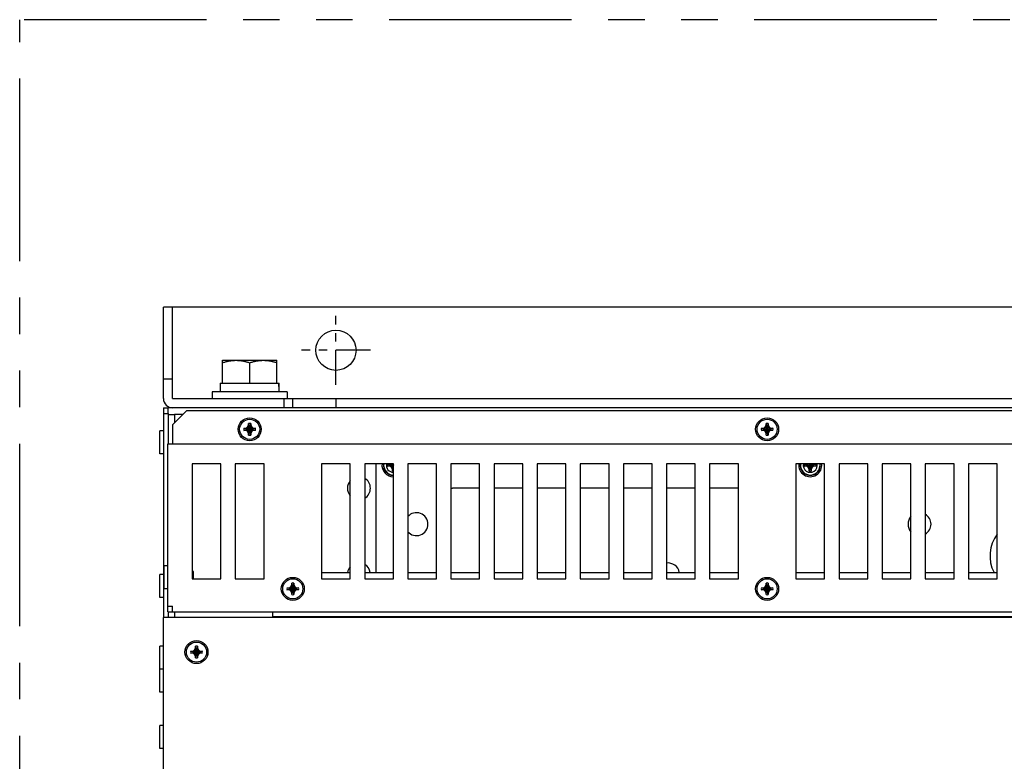
# Model space of a CAD drawing. Units: millimetres. Extents: x 474 to 2108, y 962 to 2062.
# Drawn here: x 474 to 817, y 1804 to 2062 of the extents above; entities that cross this region are included whole.
import ezdxf

# ---------------------------------------------------------------- set-up
doc = ezdxf.new("R2010")
doc.units = ezdxf.units.MM
doc.linetypes.add('CENTER', pattern=[7, 4, -1, 1, -1])
doc.linetypes.add('PHANTOMX2', pattern=[127, 63.5, -12.7, 12.7, -12.7, 12.7, -12.7])
for name, color, linetype in [('10', 4, 'CONTINUOUS'), ('12', 3, 'CONTINUOUS'), ('18', 1, 'PHANTOMX2')]:
    doc.layers.add(name, color=color, linetype=linetype)

msp = doc.modelspace()

# ---------------------------------------------------------------- linework, layer by layer
at = {"layer": '10', "linetype": 'Continuous'}
for p, q in [((524.3, 1930.4), (524.3, 1962.2)), ((1124.3, 1962.2), (524.3, 1962.2)), ((527.5, 1930.4), (527.5, 1962.2)), ((544.8, 1935.7), (544.8, 1943.7)), ((544.8, 1943.7), (563.8, 1943.7)), ((554.3, 1935.7), (554.3, 1942.85)), ((563.8, 1935.7), (563.8, 1943.7)), ((527.5, 1937.2), (524.3, 1937.2)), ((544.05, 1935.7), (544.05, 1932.7)), ((544.05, 1935.7), (564.55, 1935.7)), ((541.3, 1932.7), (541.3, 1930.4)), ((567.3, 1932.7), (541.3, 1932.7)), ((567.3, 1932.7), (567.3, 1930.4)), ((527.5, 1930.4), (1121.1, 1930.4)), ((566.3, 1927.2), (566.3, 1930.4)), ((569.3, 1927.2), (569.3, 1930.4)), ((584.3, 1930.4), (584.3, 1927.2)), ((524.3, 1927.2), (524.3, 1854.2)), ((524.3, 1927.2), (525.9, 1927.2)), ((524.3, 1925.2), (525.9, 1925.2)), ((525.9, 1927.2), (525.9, 1927.18)), ((1122.7, 1927.2), (525.9, 1927.2)), ((525.9, 1925.22), (525.9, 1927.18)), ((525.9, 1925.22), (525.9, 1914.7)), ((525.9, 1924.9), (528.2, 1924.9)), ((527.4, 1921.2), (532.4, 1926.2)), ((528.2, 1924.9), (528.2, 1922)), ((531.1, 1924.9), (528.2, 1924.9)), ((532.4, 1926.2), (1116.2, 1926.2)), ((553.93, 1920.98), (553.93, 1921.72)), ((553.93, 1921.72), (554.12, 1920.95)), ((554.67, 1921.72), (554.48, 1920.95)), ((554.67, 1921.72), (554.67, 1920.98)), ((733.93, 1920.98), (733.93, 1921.72)), ((733.93, 1921.72), (734.12, 1920.95)), ((734.67, 1921.72), (734.48, 1920.95)), ((734.67, 1921.72), (734.67, 1920.98)), ((523.1, 1911.2), (523.1, 1919.2)), ((524.3, 1919.2), (523.1, 1919.2)), ((527.4, 1921.2), (527.4, 1914.7)), ((552.28, 1920.07), (553.05, 1919.88)), ((552.28, 1920.07), (553.02, 1920.07)), ((552.28, 1919.33), (553.05, 1919.51)), ((553.02, 1919.33), (552.28, 1919.33)), ((553.02, 1920.07), (553.6, 1920.4)), ((553.02, 1920.07), (553.13, 1919.88)), ((553.02, 1919.33), (553.13, 1919.51)), ((553.6, 1919), (553.02, 1919.33)), ((553.05, 1919.88), (555.55, 1919.51)), ((553.05, 1919.51), (555.55, 1919.88)), ((553.13, 1919.88), (553.05, 1919.88)), ((553.05, 1919.51), (553.13, 1919.51)), ((553.75, 1920.25), (553.13, 1919.88)), ((553.13, 1919.88), (555.47, 1919.51)), ((553.13, 1919.51), (555.47, 1919.88)), ((553.13, 1919.51), (553.75, 1919.15)), ((553.6, 1920.4), (553.93, 1920.98)), ((553.6, 1919), (555, 1920.4)), ((555, 1919), (553.6, 1920.4)), ((553.93, 1918.42), (553.6, 1919)), ((554.12, 1920.87), (553.75, 1920.25)), ((553.75, 1919.15), (554.12, 1918.53)), ((553.93, 1920.98), (554.12, 1920.87)), ((553.93, 1918.42), (554.12, 1918.53)), ((553.93, 1917.68), (554.12, 1918.45)), ((553.93, 1917.68), (553.93, 1918.42)), ((554.12, 1918.45), (554.48, 1920.95)), ((554.12, 1920.95), (554.12, 1920.87)), ((554.48, 1918.45), (554.12, 1920.95)), ((554.12, 1918.53), (554.48, 1920.87)), ((554.48, 1918.53), (554.12, 1920.87)), ((554.12, 1918.53), (554.12, 1918.45)), ((554.67, 1920.98), (554.48, 1920.87)), ((554.48, 1920.87), (554.48, 1920.95)), ((554.85, 1920.25), (554.48, 1920.87)), ((554.48, 1918.53), (554.85, 1919.15)), ((554.48, 1918.45), (554.48, 1918.53)), ((554.67, 1918.42), (554.48, 1918.53)), ((554.67, 1917.68), (554.48, 1918.45)), ((554.67, 1920.98), (555, 1920.4)), ((555, 1919), (554.67, 1918.42)), ((554.67, 1918.42), (554.67, 1917.68)), ((555.47, 1919.88), (554.85, 1920.25)), ((554.85, 1919.15), (555.47, 1919.51)), ((555, 1920.4), (555.58, 1920.07)), ((555.58, 1919.33), (555, 1919)), ((555.58, 1920.07), (555.47, 1919.88)), ((555.55, 1919.88), (555.47, 1919.88)), ((555.58, 1919.33), (555.47, 1919.51)), ((555.47, 1919.51), (555.55, 1919.51)), ((556.32, 1920.07), (555.55, 1919.88)), ((556.32, 1919.33), (555.55, 1919.51)), ((555.58, 1920.07), (556.32, 1920.07)), ((556.32, 1919.33), (555.58, 1919.33)), ((732.28, 1920.07), (733.05, 1919.88)), ((732.28, 1920.07), (733.02, 1920.07)), ((732.28, 1919.33), (733.05, 1919.51)), ((733.02, 1919.33), (732.28, 1919.33)), ((733.02, 1920.07), (733.6, 1920.4)), ((733.02, 1920.07), (733.13, 1919.88)), ((733.02, 1919.33), (733.13, 1919.51)), ((733.6, 1919), (733.02, 1919.33)), ((733.05, 1919.88), (735.55, 1919.51)), ((733.05, 1919.51), (735.55, 1919.88)), ((733.13, 1919.88), (733.05, 1919.88)), ((733.05, 1919.51), (733.13, 1919.51)), ((733.75, 1920.25), (733.13, 1919.88)), ((733.13, 1919.88), (735.47, 1919.51)), ((733.13, 1919.51), (735.47, 1919.88)), ((733.13, 1919.51), (733.75, 1919.15)), ((733.6, 1920.4), (733.93, 1920.98)), ((733.6, 1919), (735, 1920.4)), ((735, 1919), (733.6, 1920.4)), ((733.93, 1918.42), (733.6, 1919)), ((734.12, 1920.87), (733.75, 1920.25)), ((733.75, 1919.15), (734.12, 1918.53)), ((733.93, 1920.98), (734.12, 1920.87)), ((733.93, 1918.42), (734.12, 1918.53)), ((733.93, 1917.68), (734.12, 1918.45)), ((733.93, 1917.68), (733.93, 1918.42)), ((734.12, 1918.45), (734.48, 1920.95)), ((734.12, 1920.95), (734.12, 1920.87)), ((734.48, 1918.45), (734.12, 1920.95)), ((734.12, 1918.53), (734.48, 1920.87)), ((734.48, 1918.53), (734.12, 1920.87)), ((734.12, 1918.53), (734.12, 1918.45)), ((734.67, 1920.98), (734.48, 1920.87)), ((734.48, 1920.87), (734.48, 1920.95)), ((734.85, 1920.25), (734.48, 1920.87)), ((734.48, 1918.53), (734.85, 1919.15)), ((734.48, 1918.45), (734.48, 1918.53)), ((734.67, 1918.42), (734.48, 1918.53)), ((734.67, 1917.68), (734.48, 1918.45)), ((734.67, 1920.98), (735, 1920.4)), ((735, 1919), (734.67, 1918.42)), ((734.67, 1918.42), (734.67, 1917.68)), ((735.47, 1919.88), (734.85, 1920.25)), ((734.85, 1919.15), (735.47, 1919.51)), ((735, 1920.4), (735.58, 1920.07)), ((735.58, 1919.33), (735, 1919)), ((735.58, 1920.07), (735.47, 1919.88)), ((735.55, 1919.88), (735.47, 1919.88)), ((735.58, 1919.33), (735.47, 1919.51)), ((735.47, 1919.51), (735.55, 1919.51)), ((736.32, 1920.07), (735.55, 1919.88)), ((736.32, 1919.33), (735.55, 1919.51)), ((735.58, 1920.07), (736.32, 1920.07)), ((736.32, 1919.33), (735.58, 1919.33)), ((525.8, 1856.2), (525.8, 1914.7)), ((525.8, 1914.7), (1122.8, 1914.7)), ((524.3, 1911.2), (523.1, 1911.2)), ((534.3, 1907.7), (534.3, 1867.7)), ((544.3, 1907.7), (534.3, 1907.7)), ((544.3, 1867.7), (544.3, 1907.7)), ((549.3, 1907.7), (549.3, 1867.7)), ((559.3, 1907.7), (549.3, 1907.7)), ((559.3, 1867.7), (559.3, 1907.7)), ((579.3, 1907.7), (579.3, 1867.7)), ((589.3, 1907.7), (579.3, 1907.7)), ((589.3, 1867.7), (589.3, 1907.7)), ((594.3, 1907.7), (594.3, 1867.7)), ((604.3, 1907.7), (594.3, 1907.7)), ((598.3, 1869.9), (598.3, 1907.7)), ((602.28, 1907.57), (603.05, 1907.38)), ((602.28, 1907.57), (603.02, 1907.57)), ((602.28, 1906.83), (603.05, 1907.01)), ((603.02, 1906.83), (602.28, 1906.83)), ((603.02, 1907.57), (603.25, 1907.7)), ((603.02, 1907.57), (603.13, 1907.38)), ((603.02, 1906.83), (603.13, 1907.01)), ((603.6, 1906.5), (603.02, 1906.83)), ((603.05, 1907.38), (604.3, 1907.2)), ((603.13, 1907.38), (603.05, 1907.38)), ((603.05, 1907.01), (604.3, 1907.2)), ((603.05, 1907.01), (603.13, 1907.01)), ((603.67, 1907.7), (603.13, 1907.38)), ((603.13, 1907.38), (604.3, 1907.2)), ((603.13, 1907.01), (604.3, 1907.2)), ((603.13, 1907.01), (603.75, 1906.65)), ((603.6, 1906.5), (604.3, 1907.2)), ((603.93, 1905.92), (603.6, 1906.5)), ((603.75, 1906.65), (604.12, 1906.03)), ((603.8, 1907.7), (604.3, 1907.2)), ((603.93, 1905.92), (604.12, 1906.03)), ((603.93, 1905.18), (604.12, 1905.95)), ((603.93, 1905.18), (603.93, 1905.92)), ((604.12, 1905.95), (604.3, 1907.2)), ((604.12, 1906.03), (604.3, 1907.2)), ((604.12, 1906.03), (604.12, 1905.95)), ((604.22, 1907.7), (604.3, 1907.2)), ((604.23, 1907.7), (604.3, 1907.2)), ((604.3, 1867.7), (604.3, 1907.7)), ((609.3, 1907.7), (609.3, 1867.7)), ((619.3, 1907.7), (609.3, 1907.7)), ((619.3, 1867.7), (619.3, 1907.7)), ((624.3, 1907.7), (624.3, 1867.7)), ((634.3, 1907.7), (624.3, 1907.7)), ((634.3, 1867.7), (634.3, 1907.7)), ((639.3, 1907.7), (639.3, 1867.7)), ((649.3, 1907.7), (639.3, 1907.7)), ((649.3, 1867.7), (649.3, 1907.7)), ((654.3, 1907.7), (654.3, 1867.7)), ((664.3, 1907.7), (654.3, 1907.7)), ((664.3, 1867.7), (664.3, 1907.7)), ((669.3, 1907.7), (669.3, 1867.7)), ((679.3, 1907.7), (669.3, 1907.7)), ((679.3, 1867.7), (679.3, 1907.7)), ((684.3, 1907.7), (684.3, 1867.7)), ((694.3, 1907.7), (684.3, 1907.7)), ((694.3, 1867.7), (694.3, 1907.7)), ((699.3, 1907.7), (699.3, 1867.7)), ((709.3, 1907.7), (699.3, 1907.7)), ((709.3, 1867.7), (709.3, 1907.7)), ((714.3, 1907.7), (714.3, 1867.7)), ((724.3, 1907.7), (714.3, 1907.7)), ((724.3, 1867.7), (724.3, 1907.7)), ((744.3, 1907.7), (744.3, 1867.7)), ((754.3, 1907.7), (744.3, 1907.7)), ((747.28, 1907.57), (748.02, 1907.57)), ((747.28, 1907.57), (748.05, 1907.38)), ((747.28, 1906.83), (748.05, 1907.01)), ((748.02, 1906.83), (747.28, 1906.83)), ((748.02, 1907.57), (748.25, 1907.7)), ((748.02, 1907.57), (748.13, 1907.38)), ((748.02, 1906.83), (748.13, 1907.01)), ((748.6, 1906.5), (748.02, 1906.83)), ((748.05, 1907.01), (750.55, 1907.38)), ((748.13, 1907.38), (748.05, 1907.38)), ((748.05, 1907.38), (750.55, 1907.01)), ((748.05, 1907.01), (748.13, 1907.01)), ((748.67, 1907.7), (748.13, 1907.38)), ((748.13, 1907.01), (750.47, 1907.38)), ((748.13, 1907.38), (750.47, 1907.01)), ((748.13, 1907.01), (748.75, 1906.65)), ((748.6, 1906.5), (749.8, 1907.7)), ((748.93, 1905.92), (748.6, 1906.5)), ((748.75, 1906.65), (749.12, 1906.03)), ((750, 1906.5), (748.8, 1907.7)), ((748.93, 1905.92), (749.12, 1906.03)), ((748.93, 1905.18), (749.12, 1905.95)), ((748.93, 1905.18), (748.93, 1905.92)), ((749.12, 1905.95), (749.37, 1907.7)), ((749.12, 1906.03), (749.38, 1907.7)), ((749.12, 1906.03), (749.12, 1905.95)), ((749.49, 1906.03), (749.22, 1907.7)), ((749.49, 1905.95), (749.23, 1907.7)), ((749.49, 1906.03), (749.85, 1906.65)), ((749.49, 1905.95), (749.49, 1906.03)), ((749.67, 1905.92), (749.49, 1906.03)), ((749.67, 1905.18), (749.49, 1905.95)), ((750, 1906.5), (749.67, 1905.92)), ((749.67, 1905.92), (749.67, 1905.18)), ((749.85, 1906.65), (750.47, 1907.01)), ((750.47, 1907.38), (749.93, 1907.7)), ((750.58, 1906.83), (750, 1906.5)), ((750.35, 1907.7), (750.58, 1907.57)), ((750.58, 1907.57), (750.47, 1907.38)), ((750.55, 1907.38), (750.47, 1907.38)), ((750.58, 1906.83), (750.47, 1907.01)), ((750.47, 1907.01), (750.55, 1907.01)), ((751.32, 1907.57), (750.55, 1907.38)), ((751.32, 1906.83), (750.55, 1907.01)), ((750.58, 1907.57), (751.32, 1907.57)), ((751.32, 1906.83), (750.58, 1906.83)), ((754.3, 1867.7), (754.3, 1907.7)), ((759.3, 1907.7), (759.3, 1867.7)), ((769.3, 1907.7), (759.3, 1907.7)), ((769.3, 1867.7), (769.3, 1907.7)), ((774.3, 1907.7), (774.3, 1867.7)), ((784.3, 1907.7), (774.3, 1907.7)), ((784.3, 1867.7), (784.3, 1907.7)), ((789.3, 1907.7), (789.3, 1867.7)), ((799.3, 1907.7), (789.3, 1907.7)), ((799.3, 1867.7), (799.3, 1907.7)), ((804.3, 1907.7), (804.3, 1867.7)), ((814.3, 1907.7), (804.3, 1907.7)), ((814.3, 1867.7), (814.3, 1907.7)), ((634.3, 1899.2), (624.8, 1899.2)), ((649.3, 1899.2), (639.3, 1899.2)), ((664.3, 1899.2), (654.3, 1899.2)), ((679.3, 1899.2), (669.3, 1899.2)), ((694.3, 1899.2), (684.3, 1899.2)), ((709.3, 1899.2), (699.3, 1899.2)), ((724.3, 1899.2), (714.3, 1899.2)), ((524.6, 1864.2), (524.6, 1872.2)), ((525.8, 1872.2), (524.6, 1872.2)), ((534.8, 1870.2), (534.3, 1870.2)), ((534.8, 1867.7), (534.8, 1870.2)), ((523.1, 1861.2), (523.1, 1869.2)), ((524.3, 1869.2), (523.1, 1869.2)), ((534.3, 1867.7), (544.3, 1867.7)), ((549.3, 1867.7), (559.3, 1867.7)), ((579.3, 1869.9), (589.3, 1869.9)), ((579.3, 1867.7), (589.3, 1867.7)), ((594.3, 1869.9), (604.3, 1869.9)), ((594.3, 1867.7), (604.3, 1867.7)), ((609.3, 1869.9), (619.3, 1869.9)), ((609.3, 1867.7), (619.3, 1867.7)), ((624.3, 1869.9), (634.3, 1869.9)), ((624.3, 1867.7), (634.3, 1867.7)), ((639.3, 1869.9), (649.3, 1869.9)), ((639.3, 1867.7), (649.3, 1867.7)), ((654.3, 1869.9), (664.3, 1869.9)), ((654.3, 1867.7), (664.3, 1867.7)), ((669.3, 1869.9), (679.3, 1869.9)), ((669.3, 1867.7), (679.3, 1867.7)), ((684.3, 1869.9), (694.3, 1869.9)), ((684.3, 1867.7), (694.3, 1867.7)), ((699.3, 1869.9), (709.3, 1869.9)), ((699.3, 1867.7), (709.3, 1867.7)), ((714.3, 1869.9), (724.3, 1869.9)), ((714.3, 1867.7), (724.3, 1867.7)), ((744.3, 1869.9), (754.3, 1869.9)), ((744.3, 1867.7), (754.3, 1867.7)), ((759.3, 1869.9), (769.3, 1869.9)), ((759.3, 1867.7), (769.3, 1867.7)), ((774.3, 1869.9), (784.3, 1869.9)), ((774.3, 1867.7), (784.3, 1867.7)), ((789.3, 1869.9), (799.3, 1869.9)), ((789.3, 1867.7), (799.3, 1867.7)), ((804.3, 1869.9), (814.3, 1869.9)), ((804.3, 1867.7), (814.3, 1867.7)), ((525.8, 1864.2), (524.6, 1864.2)), ((567.28, 1864.57), (568.05, 1864.38)), ((567.28, 1864.57), (568.02, 1864.57)), ((567.28, 1863.83), (568.05, 1864.01)), ((568.02, 1863.83), (567.28, 1863.83)), ((568.02, 1864.57), (568.6, 1864.9)), ((568.02, 1864.57), (568.13, 1864.38)), ((568.02, 1863.83), (568.13, 1864.01)), ((568.6, 1863.5), (568.02, 1863.83)), ((568.05, 1864.38), (570.55, 1864.01)), ((568.05, 1864.01), (570.55, 1864.38)), ((568.13, 1864.38), (568.05, 1864.38)), ((568.05, 1864.01), (568.13, 1864.01)), ((568.75, 1864.75), (568.13, 1864.38)), ((568.13, 1864.38), (570.47, 1864.01)), ((568.13, 1864.01), (570.47, 1864.38)), ((568.13, 1864.01), (568.75, 1863.65)), ((568.6, 1864.9), (568.93, 1865.48)), ((568.6, 1863.5), (570, 1864.9)), ((570, 1863.5), (568.6, 1864.9)), ((568.93, 1862.92), (568.6, 1863.5)), ((569.12, 1865.37), (568.75, 1864.75)), ((568.75, 1863.65), (569.12, 1863.03)), ((568.93, 1865.48), (568.93, 1866.22)), ((568.93, 1866.22), (569.12, 1865.45)), ((568.93, 1865.48), (569.12, 1865.37)), ((569.12, 1862.95), (569.48, 1865.45)), ((569.12, 1865.45), (569.12, 1865.37)), ((569.48, 1862.95), (569.12, 1865.45)), ((569.12, 1863.03), (569.48, 1865.37)), ((569.48, 1863.03), (569.12, 1865.37)), ((569.67, 1866.22), (569.48, 1865.45)), ((569.67, 1865.48), (569.48, 1865.37)), ((569.48, 1865.37), (569.48, 1865.45)), ((569.85, 1864.75), (569.48, 1865.37)), ((569.48, 1863.03), (569.85, 1863.65)), ((569.67, 1866.22), (569.67, 1865.48)), ((569.67, 1865.48), (570, 1864.9)), ((570, 1863.5), (569.67, 1862.92)), ((570.47, 1864.38), (569.85, 1864.75)), ((569.85, 1863.65), (570.47, 1864.01)), ((570, 1864.9), (570.58, 1864.57)), ((570.58, 1863.83), (570, 1863.5)), ((570.58, 1864.57), (570.47, 1864.38)), ((570.55, 1864.38), (570.47, 1864.38)), ((570.58, 1863.83), (570.47, 1864.01)), ((570.47, 1864.01), (570.55, 1864.01)), ((571.32, 1864.57), (570.55, 1864.38)), ((571.32, 1863.83), (570.55, 1864.01)), ((570.58, 1864.57), (571.32, 1864.57)), ((571.32, 1863.83), (570.58, 1863.83)), ((732.28, 1864.57), (733.05, 1864.38)), ((732.28, 1864.57), (733.02, 1864.57)), ((732.28, 1863.83), (733.05, 1864.01)), ((733.02, 1863.83), (732.28, 1863.83)), ((733.02, 1864.57), (733.6, 1864.9)), ((733.02, 1864.57), (733.13, 1864.38)), ((733.02, 1863.83), (733.13, 1864.01)), ((733.6, 1863.5), (733.02, 1863.83)), ((733.05, 1864.38), (735.55, 1864.01)), ((733.05, 1864.01), (735.55, 1864.38)), ((733.13, 1864.38), (733.05, 1864.38)), ((733.05, 1864.01), (733.13, 1864.01)), ((733.75, 1864.75), (733.13, 1864.38)), ((733.13, 1864.38), (735.47, 1864.01)), ((733.13, 1864.01), (735.47, 1864.38)), ((733.13, 1864.01), (733.75, 1863.65)), ((733.6, 1864.9), (733.93, 1865.48)), ((733.6, 1863.5), (735, 1864.9)), ((735, 1863.5), (733.6, 1864.9)), ((733.93, 1862.92), (733.6, 1863.5)), ((734.12, 1865.37), (733.75, 1864.75)), ((733.75, 1863.65), (734.12, 1863.03)), ((733.93, 1865.48), (733.93, 1866.22)), ((733.93, 1866.22), (734.12, 1865.45)), ((733.93, 1865.48), (734.12, 1865.37)), ((734.12, 1862.95), (734.48, 1865.45)), ((734.12, 1865.45), (734.12, 1865.37)), ((734.48, 1862.95), (734.12, 1865.45)), ((734.12, 1863.03), (734.48, 1865.37)), ((734.48, 1863.03), (734.12, 1865.37)), ((734.67, 1866.22), (734.48, 1865.45)), ((734.67, 1865.48), (734.48, 1865.37)), ((734.48, 1865.37), (734.48, 1865.45)), ((734.85, 1864.75), (734.48, 1865.37)), ((734.48, 1863.03), (734.85, 1863.65)), ((734.67, 1866.22), (734.67, 1865.48)), ((734.67, 1865.48), (735, 1864.9)), ((735, 1863.5), (734.67, 1862.92)), ((735.47, 1864.38), (734.85, 1864.75)), ((734.85, 1863.65), (735.47, 1864.01)), ((735, 1864.9), (735.58, 1864.57)), ((735.58, 1863.83), (735, 1863.5)), ((735.58, 1864.57), (735.47, 1864.38)), ((735.55, 1864.38), (735.47, 1864.38)), ((735.58, 1863.83), (735.47, 1864.01)), ((735.47, 1864.01), (735.55, 1864.01)), ((736.32, 1864.57), (735.55, 1864.38)), ((736.32, 1863.83), (735.55, 1864.01)), ((735.58, 1864.57), (736.32, 1864.57)), ((736.32, 1863.83), (735.58, 1863.83)), ((524.3, 1861.2), (523.1, 1861.2)), ((568.93, 1862.92), (569.12, 1863.03)), ((568.93, 1862.18), (569.12, 1862.95)), ((568.93, 1862.18), (568.93, 1862.92)), ((569.12, 1863.03), (569.12, 1862.95)), ((569.48, 1862.95), (569.48, 1863.03)), ((569.67, 1862.92), (569.48, 1863.03)), ((569.67, 1862.18), (569.48, 1862.95)), ((569.67, 1862.92), (569.67, 1862.18)), ((733.93, 1862.92), (734.12, 1863.03)), ((733.93, 1862.18), (734.12, 1862.95)), ((733.93, 1862.18), (733.93, 1862.92)), ((734.12, 1863.03), (734.12, 1862.95)), ((734.48, 1862.95), (734.48, 1863.03)), ((734.67, 1862.92), (734.48, 1863.03)), ((734.67, 1862.18), (734.48, 1862.95)), ((734.67, 1862.92), (734.67, 1862.18)), ((525.8, 1858.2), (527.4, 1858.2)), ((527.4, 1856.2), (527.4, 1858.2)), ((524.3, 1412.2), (524.3, 1854.2)), ((1124.3, 1854.2), (524.3, 1854.2)), ((525.8, 1856.2), (1122.8, 1856.2)), ((525.9, 1856.2), (525.9, 1854.2)), ((528.2, 1856.2), (528.2, 1854.2)), ((562.3, 1854.2), (562.3, 1856.2)), ((809.3, 1854.5), (562.3, 1854.5)), ((809.3, 1854.5), (809.3, 1854.2)), ((839.3, 1854.5), (809.3, 1854.5)), ((523.1, 1836.2), (523.1, 1844.2)), ((524.3, 1844.2), (523.1, 1844.2)), ((534.52, 1842.57), (535.1, 1842.9)), ((535.25, 1842.75), (534.63, 1842.38)), ((535.1, 1842.9), (535.43, 1843.48)), ((535.1, 1841.5), (536.5, 1842.9)), ((536.5, 1841.5), (535.1, 1842.9)), ((535.62, 1843.37), (535.25, 1842.75)), ((535.43, 1843.48), (535.43, 1844.22)), ((535.43, 1844.22), (535.62, 1843.45)), ((535.43, 1843.48), (535.62, 1843.37)), ((535.62, 1840.95), (535.99, 1843.45)), ((535.62, 1843.45), (535.62, 1843.37)), ((535.99, 1840.95), (535.62, 1843.45)), ((535.62, 1841.03), (535.99, 1843.37)), ((535.99, 1841.03), (535.62, 1843.37)), ((536.17, 1844.22), (535.99, 1843.45)), ((536.17, 1843.48), (535.99, 1843.37)), ((535.99, 1843.37), (535.99, 1843.45)), ((536.35, 1842.75), (535.99, 1843.37)), ((536.17, 1844.22), (536.17, 1843.48)), ((536.17, 1843.48), (536.5, 1842.9)), ((536.97, 1842.38), (536.35, 1842.75)), ((536.5, 1842.9), (537.08, 1842.57)), ((533.78, 1842.57), (534.55, 1842.38)), ((533.78, 1842.57), (534.52, 1842.57)), ((533.78, 1841.83), (534.55, 1842.01)), ((534.52, 1841.83), (533.78, 1841.83)), ((534.52, 1842.57), (534.63, 1842.38)), ((534.52, 1841.83), (534.63, 1842.01)), ((535.1, 1841.5), (534.52, 1841.83)), ((534.55, 1842.38), (537.05, 1842.01)), ((534.55, 1842.01), (537.05, 1842.38)), ((534.63, 1842.38), (534.55, 1842.38)), ((534.55, 1842.01), (534.63, 1842.01)), ((534.63, 1842.38), (536.97, 1842.01)), ((534.63, 1842.01), (536.97, 1842.38)), ((534.63, 1842.01), (535.25, 1841.65)), ((535.43, 1840.92), (535.1, 1841.5)), ((535.25, 1841.65), (535.62, 1841.03)), ((535.43, 1840.92), (535.62, 1841.03)), ((535.43, 1840.18), (535.62, 1840.95)), ((535.43, 1840.18), (535.43, 1840.92)), ((535.62, 1841.03), (535.62, 1840.95)), ((535.99, 1841.03), (536.35, 1841.65)), ((535.99, 1840.95), (535.99, 1841.03)), ((536.17, 1840.92), (535.99, 1841.03)), ((536.17, 1840.18), (535.99, 1840.95)), ((536.5, 1841.5), (536.17, 1840.92)), ((536.17, 1840.92), (536.17, 1840.18)), ((536.35, 1841.65), (536.97, 1842.01)), ((537.08, 1841.83), (536.5, 1841.5)), ((537.08, 1842.57), (536.97, 1842.38)), ((537.05, 1842.38), (536.97, 1842.38)), ((537.08, 1841.83), (536.97, 1842.01)), ((536.97, 1842.01), (537.05, 1842.01)), ((537.82, 1842.57), (537.05, 1842.38)), ((537.82, 1841.83), (537.05, 1842.01)), ((537.08, 1842.57), (537.82, 1842.57)), ((537.82, 1841.83), (537.08, 1841.83)), ((523.1, 1828.2), (523.1, 1836.2)), ((524.3, 1836.2), (523.1, 1836.2)), ((524.3, 1828.2), (523.1, 1828.2)), ((523.1, 1808.7), (523.1, 1816.7)), ((524.3, 1816.7), (523.1, 1816.7)), ((524.3, 1808.7), (523.1, 1808.7))]:
    msp.add_line(p, q, dxfattribs=at)
for centre, radius in [((584.3, 1947.2), 7), ((554.3, 1919.7), 4), ((554.3, 1919.7), 3.5), ((734.3, 1919.7), 4), ((734.3, 1919.7), 3.5), ((569.3, 1864.2), 4), ((569.3, 1864.2), 3.5), ((734.3, 1864.2), 4), ((734.3, 1864.2), 3.5), ((535.8, 1842.2), 4), ((535.8, 1842.2), 3.5)]:
    msp.add_circle(centre, radius, dxfattribs=at)
for centre, radius, start, end in [((527.5, 1930.4), 3.2, 180, 270), ((554.3, 1919.7), 2.05, 79.6018, 100.3982), ((734.3, 1919.7), 2.05, 79.6018, 100.3982), ((554.3, 1919.7), 2.05, 169.6018, 190.3982), ((554.3, 1919.7), 1.26, 171.557, 188.443), ((554.3, 1919.7), 1.26, 81.557, 98.443), ((554.3, 1919.7), 1.26, 261.557, 278.443), ((554.3, 1919.7), 1.26, 351.557, 8.443), ((554.3, 1919.7), 2.05, 349.6018, 10.3982), ((734.3, 1919.7), 2.05, 169.6018, 190.3982), ((734.3, 1919.7), 1.26, 171.557, 188.443), ((734.3, 1919.7), 1.26, 81.557, 98.443), ((734.3, 1919.7), 1.26, 261.557, 278.443), ((734.3, 1919.7), 1.26, 351.557, 8.443), ((734.3, 1919.7), 2.05, 349.6018, 10.3982), ((554.3, 1919.7), 2.05, 259.6018, 280.3982), ((734.3, 1919.7), 2.05, 259.6018, 280.3982), ((604.3, 1907.2), 4, 172.4436, 270), ((604.3, 1907.2), 3.5, 171.3861, 270), ((749.3, 1907.2), 4, 172.4436, 7.5564), ((749.3, 1907.2), 3.5, 171.3861, 8.6139), ((604.3, 1907.2), 3.4, 171.3589, 270), ((604.3, 1907.2), 2.46, 167.9676, 270), ((604.3, 1907.2), 2.05, 169.6018, 190.3982), ((604.3, 1907.2), 1.26, 171.557, 188.443), ((604.3, 1907.2), 2.05, 259.6018, 270), ((604.3, 1907.2), 1.26, 261.557, 270), ((749.3, 1907.2), 3.4, 171.3589, 8.6411), ((749.3, 1907.2), 2.46, 167.9676, 12.0324), ((749.3, 1907.2), 2.05, 169.6018, 190.3982), ((749.3, 1907.2), 1.26, 171.557, 188.443), ((749.3, 1907.2), 2.05, 259.6018, 280.3982), ((749.3, 1907.2), 1.26, 261.557, 278.443), ((749.3, 1907.2), 1.26, 351.557, 8.443), ((749.3, 1907.2), 2.05, 349.6018, 10.3982), ((592.3, 1899.2), 4, 138.73, 221.27), ((592.3, 1899.2), 4, 300, 60), ((624.8, 1904.2), 5, 264.2602, 270), ((612.3, 1886.7), 4, 221.27, 138.73), ((787.3, 1886.7), 4, 138.73, 221.27), ((787.3, 1886.7), 4, 300, 60), ((824.3, 1875.7), 12.5, 143.1653, 207.6575), ((592.3, 1869.2), 4, 138.73, 169.9016), ((592.3, 1869.2), 4, 10.0984, 60), ((699.8, 1869.2), 4, 10.0984, 97.1833), ((569.3, 1864.2), 2.05, 169.6018, 190.3982), ((569.3, 1864.2), 1.26, 171.557, 188.443), ((569.3, 1864.2), 2.05, 79.6018, 100.3982), ((569.3, 1864.2), 1.26, 81.557, 98.443), ((569.3, 1864.2), 1.26, 351.557, 8.443), ((569.3, 1864.2), 2.05, 349.6018, 10.3982), ((734.3, 1864.2), 2.05, 169.6018, 190.3982), ((734.3, 1864.2), 1.26, 171.557, 188.443), ((734.3, 1864.2), 2.05, 79.6018, 100.3982), ((734.3, 1864.2), 1.26, 81.557, 98.443), ((734.3, 1864.2), 1.26, 351.557, 8.443), ((734.3, 1864.2), 2.05, 349.6018, 10.3982), ((569.3, 1864.2), 2.05, 259.6018, 280.3982), ((569.3, 1864.2), 1.26, 261.557, 278.443), ((734.3, 1864.2), 2.05, 259.6018, 280.3982), ((734.3, 1864.2), 1.26, 261.557, 278.443), ((535.8, 1842.2), 2.05, 79.6018, 100.3982), ((535.8, 1842.2), 1.26, 81.557, 98.443), ((535.8, 1842.2), 2.05, 169.6018, 190.3982), ((535.8, 1842.2), 1.26, 171.557, 188.443), ((535.8, 1842.2), 2.05, 259.6018, 280.3982), ((535.8, 1842.2), 1.26, 261.557, 278.443), ((535.8, 1842.2), 1.26, 351.557, 8.443), ((535.8, 1842.2), 2.05, 349.6018, 10.3982)]:
    msp.add_arc(centre, radius, start, end, dxfattribs=at)
for points, knots in [([(544.8, 1942.85), (544.98, 1942.91), (545.35, 1943.03), (545.89, 1943.19), (546.43, 1943.32), (546.95, 1943.44), (547.47, 1943.53), (547.99, 1943.61), (548.51, 1943.66), (549.03, 1943.69), (549.38, 1943.7), (549.55, 1943.7)], [0, 0, 0, 0, 0.584263, 1.148239, 1.696933, 2.234375, 2.763908, 3.288135, 3.809059, 4.32812, 4.84636, 4.84636, 4.84636, 4.84636]), ([(549.55, 1943.7), (549.71, 1943.7), (550.02, 1943.69), (550.48, 1943.67), (550.95, 1943.62), (551.42, 1943.56), (551.89, 1943.49), (552.36, 1943.39), (552.83, 1943.28), (553.31, 1943.16), (553.8, 1943.01), (554.13, 1942.91), (554.3, 1942.85)], [0, 0, 0, 0, 0.466423, 0.933426, 1.401733, 1.872317, 2.346486, 2.825931, 3.312785, 3.809646, 4.319637, 4.84641, 4.84641, 4.84641, 4.84641]), ([(554.3, 1942.85), (554.48, 1942.91), (554.85, 1943.03), (555.39, 1943.19), (555.93, 1943.32), (556.45, 1943.44), (556.97, 1943.53), (557.49, 1943.61), (558.01, 1943.66), (558.53, 1943.69), (558.88, 1943.7), (559.05, 1943.7)], [0, 0, 0, 0, 0.584263, 1.148239, 1.696933, 2.234375, 2.763908, 3.288135, 3.809059, 4.32812, 4.84636, 4.84636, 4.84636, 4.84636]), ([(559.05, 1943.7), (559.21, 1943.7), (559.52, 1943.69), (559.98, 1943.67), (560.45, 1943.62), (560.92, 1943.56), (561.39, 1943.49), (561.86, 1943.39), (562.33, 1943.28), (562.81, 1943.16), (563.3, 1943.01), (563.63, 1942.91), (563.8, 1942.85)], [0, 0, 0, 0, 0.466423, 0.933426, 1.401733, 1.872317, 2.346486, 2.825931, 3.312785, 3.809646, 4.319637, 4.84641, 4.84641, 4.84641, 4.84641]), ([(564.55, 1932.7), (564.55, 1933.03), (564.54, 1933.7), (564.49, 1934.71), (564.44, 1935.37), (564.4, 1935.7)], [0, 0, 0, 0, 1.006034, 2.008706, 3.0047, 3.0047, 3.0047, 3.0047]), ([(564.51, 1934.2), (564.52, 1934.36), (564.54, 1934.86), (564.55, 1935.36), (564.55, 1935.7)], [0, 0, 0, 0, 0.494715, 1.500748, 1.500748, 1.500748, 1.500748])]:
    msp.add_open_spline(points, degree=3, knots=knots, dxfattribs=at)
at = {"layer": '12', "linetype": 'CENTER', "ltscale": 3}
for p, q in [((584.3, 1935.2), (584.3, 1959.2)), ((596.3, 1947.2), (572.3, 1947.2))]:
    msp.add_line(p, q, dxfattribs=at)
at = {"layer": '18'}
for p in [(1174.3, 2062.2), (474.3, 962.2)]:
    msp.add_line(p, (474.3, 2062.2), dxfattribs=at)

doc.saveas('drawing.dxf')
